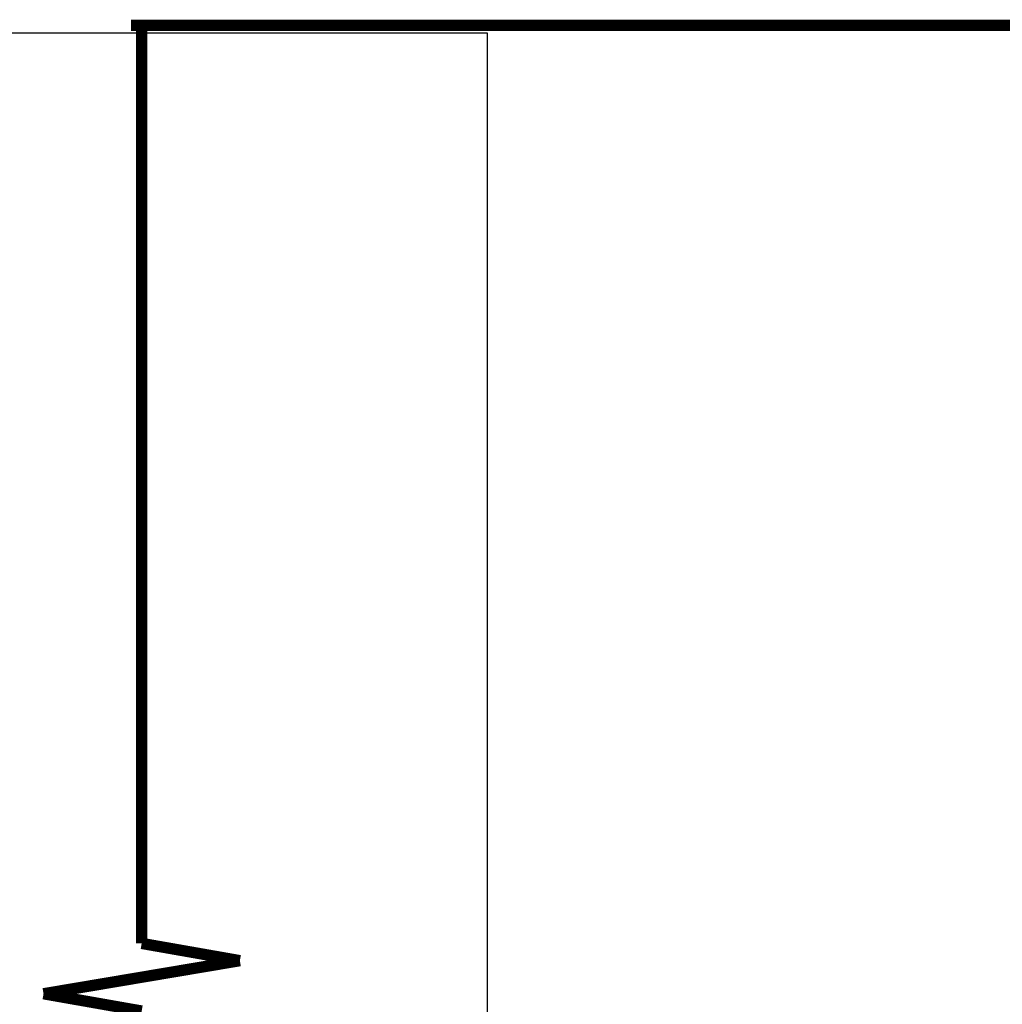
# Model space of a CAD drawing. Extents: x 0 to 8, y 0.6 to 11.4.
# Drawn here: x 0.7 to 1.6, y 7.5 to 8.4 of the extents above; entities that cross this region are included whole.
import ezdxf

# ---------------------------------------------------------------- set-up
doc = ezdxf.new("R2010")
doc.units = 0
doc.header["$MEASUREMENT"] = 0

msp = doc.modelspace()

# ---------------------------------------------------------------- linework, layer by layer
at = {"color": 0, "const_width": 0.009847}
for points in [[(6.51896, 8.35433), (0.823368, 8.35433)], [(0.832536, 8.35433), (0.832536, 7.55512)], [(0.832536, 7.55512), (0.832536, 8.35433)], [(0.832536, 8.35433), (0.832536, 7.55512)], [(0.832536, 7.55512), (0.832536, 8.35433)], [(0.917986, 7.5401), (0.832536, 7.55512)], [(0.917986, 7.5401), (0.832536, 7.55512)], [(0.747142, 7.51129), (0.917986, 7.5401)], [(0.747142, 7.51129), (0.917986, 7.5401)], [(0.832536, 7.49625), (0.747142, 7.51129)], [(0.832536, 7.49625), (0.747142, 7.51129)]]:
    msp.add_lwpolyline(points, dxfattribs=at)
at = {"color": 7}
msp.add_lwpolyline([(0.000017, 6.77322), (1.13332, 6.77322), (1.13332, 8.34739), (0.000017, 8.34739), (0.000017, 6.77322)], close=True, dxfattribs=at)

doc.saveas('drawing.dxf')
